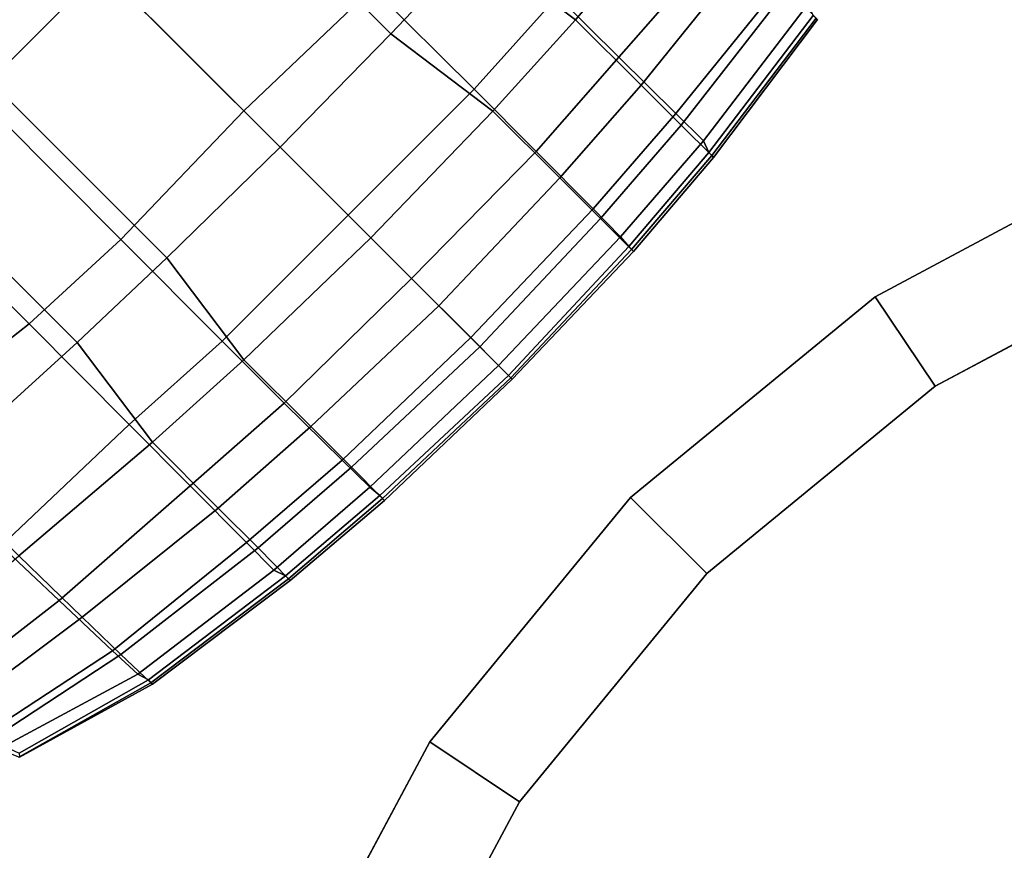
# Model space of a CAD drawing. Units: inches. Extents: x -247 to 287, y -406 to 460.
# Drawn here: x -167 to -159, y -204 to -197 of the extents above; entities that cross this region are included whole.
import ezdxf

# ---------------------------------------------------------------- set-up
doc = ezdxf.new("R2010")
doc.units = ezdxf.units.IN
doc.header["$MEASUREMENT"] = 0
for name, color, linetype in [('SEAT', 5, 'Continuous'), ('TABLE-LAMTOP', 6, 'Continuous'), ('TABLE-TOPEDGE', 6, 'Continuous')]:
    doc.layers.add(name, color=color, linetype=linetype)

# ---------------------------------------------------------------- blocks, each defined once
blk = doc.blocks.new('L5454L_0T')
at = {"layer": 'TABLE-LAMTOP'}
for points, invisible_edges in [([(0, 0, 26), (7.8669, 11.7736, 26), (5.4188, 13.0821, 26), (2.7625, 13.8879, 26)], 9), ([(5.0571, 12.2089, 25.016), (7.3418, 10.9878, 25.016), (0, 0, 25.016), (2.5781, 12.9609, 25.016)], 6), ([(0, 0, 26), (11.7736, 7.8669, 26), (10.0126, 10.0126, 26), (7.8669, 11.7736, 26)], 9), ([(9.3443, 9.3443, 25.016), (10.9878, 7.3418, 25.016), (0, 0, 25.016), (7.3418, 10.9878, 25.016)], 6), ([(0, 0, 26), (13.8879, 2.7625, 26), (13.0821, 5.4188, 26), (11.7736, 7.8669, 26)], 9), ([(12.2089, 5.0571, 25.016), (12.9609, 2.5781, 25.016), (0, 0, 25.016), (10.9878, 7.3418, 25.016)], 6)]:
    blk.add_3dface(points, dxfattribs=dict(at, invisible_edges=invisible_edges))
for points in [[(5.0571, 12.2089, 25.016), (5.4188, 13.0821, 25.36), (7.8669, 11.7736, 25.36), (7.3418, 10.9878, 25.016)], [(7.3418, 10.9878, 25.016), (7.8669, 11.7736, 25.36), (10.0126, 10.0126, 25.36), (9.3443, 9.3443, 25.016)], [(9.3443, 9.3443, 25.016), (10.0126, 10.0126, 25.36), (11.7736, 7.8669, 25.36), (10.9878, 7.3418, 25.016)], [(10.9878, 7.3418, 25.016), (11.7736, 7.8669, 25.36), (13.0821, 5.4188, 25.36), (12.2089, 5.0571, 25.016)]]:
    blk.add_3dface(points, dxfattribs=at)
at = {"layer": 'TABLE-TOPEDGE'}
for points in [[(5.4188, 13.0821, 25.36), (5.4188, 13.0821, 26), (7.8669, 11.7736, 26), (7.8669, 11.7736, 25.36)], [(7.8669, 11.7736, 25.36), (7.8669, 11.7736, 26), (10.0126, 10.0126, 26), (10.0126, 10.0126, 25.36)], [(10.0126, 10.0126, 25.36), (10.0126, 10.0126, 26), (11.7736, 7.8669, 26), (11.7736, 7.8669, 25.36)], [(11.7736, 7.8669, 25.36), (11.7736, 7.8669, 26), (13.0821, 5.4188, 26), (13.0821, 5.4188, 25.36)]]:
    blk.add_3dface(points, dxfattribs=at)
blk = doc.blocks.new('LDSR_0T')
at = {"layer": 'SEAT'}
for points in [[(7.4481, 2.4705, 17.2368), (8.5335, 2.6219, 17.3666), (8.4085, 4.1559, 17.4408), (7.3665, 4.1671, 17.347)], [(8.2366, 4.2027, 17.2132), (8.9351, 4.1825, 17.1803), (9.0366, 2.6595, 17.1334), (8.277, 2.6569, 17.1462)], [(9.3483, 2.6232, 17.2581), (9.1836, 4.1445, 17.3348), (8.4085, 4.1559, 17.4408), (8.5335, 2.6219, 17.3666)], [(9.5785, 4.165, 16.9085), (9.739, 2.6624, 16.85), (9.0366, 2.6595, 17.1334), (8.9351, 4.1825, 17.1803)], [(9.5785, 4.165, 16.9085), (9.8803, 4.1536, 16.5572), (10.0787, 2.6644, 16.4763), (9.739, 2.6624, 16.85)], [(9.9813, 4.122, 16.5214), (10.1849, 2.6269, 16.4264), (10.0787, 2.6644, 16.4763), (9.8803, 4.1536, 16.5572)], [(9.3483, 2.6232, 17.2581), (9.8433, 2.6241, 17.0231), (9.6537, 4.1355, 17.1095), (9.1836, 4.1445, 17.3348)], [(10.2234, 2.625, 16.6366), (10.0153, 4.1247, 16.7384), (9.6537, 4.1355, 17.1095), (9.8433, 2.6241, 17.0231)], [(9.9813, 4.122, 16.5214), (10.0343, 4.1239, 16.6134), (10.2448, 2.6252, 16.5113), (10.1849, 2.6269, 16.4264)], [(10.0153, 4.1247, 16.7384), (10.2234, 2.625, 16.6366), (10.2448, 2.6252, 16.5113), (10.0343, 4.1239, 16.6134)], [(8.277, 2.6569, 17.1462), (8.3381, 1.5632, 17.102), (7.0796, 1.5609, 16.8604), (7.0343, 2.6534, 16.8977)], [(7.4779, 1.3896, 17.1996), (8.5881, 1.5434, 17.3186), (8.5335, 2.6219, 17.3666), (7.4481, 2.4705, 17.2368)], [(9.0366, 2.6595, 17.1334), (9.107, 1.562, 17.0898), (8.3381, 1.5632, 17.102), (8.277, 2.6569, 17.1462)], [(8.5881, 1.5434, 17.3186), (9.4185, 1.5433, 17.2128), (9.3483, 2.6232, 17.2581), (8.5335, 2.6219, 17.3666)], [(9.0366, 2.6595, 17.1334), (9.739, 2.6624, 16.85), (9.8187, 1.5582, 16.8078), (9.107, 1.562, 17.0898)], [(9.9222, 1.5437, 16.9737), (9.8433, 2.6241, 17.0231), (9.3483, 2.6232, 17.2581), (9.4185, 1.5433, 17.2128)], [(10.0787, 2.6644, 16.4763), (10.1597, 1.554, 16.4276), (9.8187, 1.5582, 16.8078), (9.739, 2.6624, 16.85)], [(9.9222, 1.5437, 16.9737), (10.3072, 1.5446, 16.5796), (10.2234, 2.625, 16.6366), (9.8433, 2.6241, 17.0231)], [(10.1849, 2.6269, 16.4264), (10.2731, 1.5452, 16.3627), (10.1597, 1.554, 16.4276), (10.0787, 2.6644, 16.4763)], [(10.1849, 2.6269, 16.4264), (10.2448, 2.6252, 16.5113), (10.3325, 1.5451, 16.4601), (10.2731, 1.5452, 16.3627)], [(10.2234, 2.625, 16.6366), (10.3072, 1.5446, 16.5796), (10.3325, 1.5451, 16.4601), (10.2448, 2.6252, 16.5113)], [(7.4779, 1.3896, 17.1996), (7.4481, 2.4705, 17.2368), (5.5473, 2.4705, 17.0257), (5.2821, 1.3905, 16.9559)], [(4.8034, 1.5554, 16.5474), (7.0796, 1.5609, 16.8604), (7.0427, 0, 16.8384), (4.7214, 0, 16.53)], [(8.3381, 1.5632, 17.102), (8.3366, 0, 17.0625), (7.0427, 0, 16.8384), (7.0796, 1.5609, 16.8604)], [(8.3381, 1.5632, 17.102), (9.107, 1.562, 17.0898), (9.1241, 0, 17.0623), (8.3366, 0, 17.0625)], [(9.8187, 1.5582, 16.8078), (9.857, 0, 16.7896), (9.1241, 0, 17.0623), (9.107, 1.562, 17.0898)], [(9.8187, 1.5582, 16.8078), (10.1597, 1.554, 16.4276), (10.2008, 0, 16.3981), (9.857, 0, 16.7896)], [(7.4915, 0, 17.1865), (8.6199, 0, 17.2821), (8.5881, 1.5434, 17.3186), (7.4779, 1.3896, 17.1996)], [(9.4616, 0, 17.185), (9.4185, 1.5433, 17.2128), (8.5881, 1.5434, 17.3186), (8.6199, 0, 17.2821)], [(9.4616, 0, 17.185), (9.9693, 0, 16.9411), (9.9222, 1.5437, 16.9737), (9.4185, 1.5433, 17.2128)], [(10.3552, 0, 16.5391), (10.3072, 1.5446, 16.5796), (9.9222, 1.5437, 16.9737), (9.9693, 0, 16.9411)], [(10.2731, 1.5452, 16.3627), (10.3257, 0, 16.3356), (10.2008, 0, 16.3981), (10.1597, 1.554, 16.4276)], [(10.2731, 1.5452, 16.3627), (10.3325, 1.5451, 16.4601), (10.372, 0, 16.4034), (10.3257, 0, 16.3356)], [(10.3072, 1.5446, 16.5796), (10.3552, 0, 16.5391), (10.372, 0, 16.4034), (10.3325, 1.5451, 16.4601)], [(7.4915, 0, 17.1865), (7.4779, 1.3896, 17.1996), (5.2821, 1.3905, 16.9559), (5.2835, 0, 16.939)], [(4.7214, 0, 16.53), (2.6789, 0, 16.2617), (2.7898, -1.5563, 16.2902), (4.8034, -1.5554, 16.5474)], [(5.2835, 0, 16.939), (5.2821, -1.3905, 16.9559), (3.1623, -1.236, 16.6971), (3.165, 0, 16.6753)], [(7.0796, -1.5609, 16.8604), (7.0427, 0, 16.8384), (4.7214, 0, 16.53), (4.8034, -1.5554, 16.5474)], [(7.4779, -1.3896, 17.1996), (5.2821, -1.3905, 16.9559), (5.2835, 0, 16.939), (7.4915, 0, 17.1865)], [(8.3366, 0, 17.0625), (7.0427, 0, 16.8384), (7.0796, -1.5609, 16.8604), (8.3381, -1.5632, 17.102)], [(8.6199, 0, 17.2821), (8.5881, -1.5434, 17.3186), (7.4779, -1.3896, 17.1996), (7.4915, 0, 17.1865)], [(9.107, -1.562, 17.0898), (9.1241, 0, 17.0623), (8.3366, 0, 17.0625), (8.3381, -1.5632, 17.102)], [(9.4185, -1.5433, 17.2128), (8.5881, -1.5434, 17.3186), (8.6199, 0, 17.2821), (9.4616, 0, 17.185)], [(9.857, 0, 16.7896), (9.1241, 0, 17.0623), (9.107, -1.562, 17.0898), (9.8187, -1.5582, 16.8078)], [(9.9693, 0, 16.9411), (9.9222, -1.5437, 16.9737), (9.4185, -1.5433, 17.2128), (9.4616, 0, 17.185)], [(10.1597, -1.554, 16.4276), (10.2008, 0, 16.3981), (9.857, 0, 16.7896), (9.8187, -1.5582, 16.8078)], [(10.3072, -1.5446, 16.5796), (9.9222, -1.5437, 16.9737), (9.9693, 0, 16.9411), (10.3552, 0, 16.5391)], [(10.3257, 0, 16.3356), (10.2008, 0, 16.3981), (10.1597, -1.554, 16.4276), (10.2731, -1.5452, 16.3627)], [(10.3325, -1.5451, 16.4601), (10.372, 0, 16.4034), (10.3257, 0, 16.3356), (10.2731, -1.5452, 16.3627)], [(10.3552, 0, 16.5391), (10.372, 0, 16.4034), (10.3325, -1.5451, 16.4601), (10.3072, -1.5446, 16.5796)], [(7.4481, -2.4705, 17.2368), (5.5473, -2.4705, 17.0257), (5.2821, -1.3905, 16.9559), (7.4779, -1.3896, 17.1996)], [(8.5881, -1.5434, 17.3186), (8.5335, -2.6219, 17.3666), (7.4481, -2.4705, 17.2368), (7.4779, -1.3896, 17.1996)], [(9.4185, -1.5433, 17.2128), (9.3483, -2.6232, 17.2581), (8.5335, -2.6219, 17.3666), (8.5881, -1.5434, 17.3186)], [(9.8433, -2.6241, 17.0231), (9.3483, -2.6232, 17.2581), (9.4185, -1.5433, 17.2128), (9.9222, -1.5437, 16.9737)], [(10.1597, -1.554, 16.4276), (9.8187, -1.5582, 16.8078), (9.739, -2.6624, 16.85), (10.0787, -2.6644, 16.4763)], [(10.3072, -1.5446, 16.5796), (10.2234, -2.625, 16.6366), (9.8433, -2.6241, 17.0231), (9.9222, -1.5437, 16.9737)], [(10.2731, -1.5452, 16.3627), (10.1597, -1.554, 16.4276), (10.0787, -2.6644, 16.4763), (10.1849, -2.6269, 16.4264)], [(10.2448, -2.6252, 16.5113), (10.3325, -1.5451, 16.4601), (10.2731, -1.5452, 16.3627), (10.1849, -2.6269, 16.4264)], [(10.3072, -1.5446, 16.5796), (10.3325, -1.5451, 16.4601), (10.2448, -2.6252, 16.5113), (10.2234, -2.625, 16.6366)], [(7.0343, -2.6534, 16.8977), (7.0796, -1.5609, 16.8604), (4.8034, -1.5554, 16.5474), (5.0175, -2.6512, 16.6198)], [(8.3381, -1.5632, 17.102), (7.0796, -1.5609, 16.8604), (7.0343, -2.6534, 16.8977), (8.277, -2.6569, 17.1462)], [(9.107, -1.562, 17.0898), (8.3381, -1.5632, 17.102), (8.277, -2.6569, 17.1462), (9.0366, -2.6595, 17.1334)], [(9.739, -2.6624, 16.85), (9.8187, -1.5582, 16.8078), (9.107, -1.562, 17.0898), (9.0366, -2.6595, 17.1334)], [(7.3665, -4.1671, 17.347), (6.0602, -4.1753, 17.1949), (5.5473, -2.4705, 17.0257), (7.4481, -2.4705, 17.2368)], [(8.5335, -2.6219, 17.3666), (8.4085, -4.1559, 17.4408), (7.3665, -4.1671, 17.347), (7.4481, -2.4705, 17.2368)], [(6.8433, -4.2424, 16.9835), (7.0343, -2.6534, 16.8977), (5.8349, -2.6521, 16.7324), (5.6555, -4.266, 16.8268)], [(8.277, -2.6569, 17.1462), (7.0343, -2.6534, 16.8977), (6.8433, -4.2424, 16.9835), (8.2366, -4.2027, 17.2132)], [(8.9351, -4.1825, 17.1803), (9.0366, -2.6595, 17.1334), (8.277, -2.6569, 17.1462), (8.2366, -4.2027, 17.2132)], [(9.1836, -4.1445, 17.3348), (8.4085, -4.1559, 17.4408), (8.5335, -2.6219, 17.3666), (9.3483, -2.6232, 17.2581)], [(9.739, -2.6624, 16.85), (9.0366, -2.6595, 17.1334), (8.9351, -4.1825, 17.1803), (9.5785, -4.165, 16.9085)], [(9.8433, -2.6241, 17.0231), (9.6537, -4.1355, 17.1095), (9.1836, -4.1445, 17.3348), (9.3483, -2.6232, 17.2581)], [(9.8803, -4.1536, 16.5572), (10.0787, -2.6644, 16.4763), (9.739, -2.6624, 16.85), (9.5785, -4.165, 16.9085)], [(10.0153, -4.1247, 16.7384), (9.6537, -4.1355, 17.1095), (9.8433, -2.6241, 17.0231), (10.2234, -2.625, 16.6366)], [(10.1849, -2.6269, 16.4264), (10.0787, -2.6644, 16.4763), (9.8803, -4.1536, 16.5572), (9.9813, -4.122, 16.5214)], [(10.0343, -4.1239, 16.6134), (10.2448, -2.6252, 16.5113), (10.1849, -2.6269, 16.4264), (9.9813, -4.122, 16.5214)], [(10.2234, -2.625, 16.6366), (10.2448, -2.6252, 16.5113), (10.0343, -4.1239, 16.6134), (10.0153, -4.1247, 16.7384)], [(8.4085, -4.1559, 17.4408), (9.1836, -4.1445, 17.3348), (8.9778, -5.5596, 17.4036), (8.3114, -5.5425, 17.5071)], [(9.1836, -4.1445, 17.3348), (9.6537, -4.1355, 17.1095), (9.3652, -5.5304, 17.1861), (8.9778, -5.5596, 17.4036)], [(9.6537, -4.1355, 17.1095), (10.0153, -4.1247, 16.7384), (9.657, -5.4052, 16.8657), (9.3652, -5.5304, 17.1861)], [(9.9813, -4.122, 16.5214), (9.8803, -4.1536, 16.5572), (9.4986, -5.4306, 16.7057), (9.6369, -5.3789, 16.6759)], [(9.6638, -5.4015, 16.7426), (10.0343, -4.1239, 16.6134), (9.9813, -4.122, 16.5214), (9.6369, -5.3789, 16.6759)], [(10.0153, -4.1247, 16.7384), (10.0343, -4.1239, 16.6134), (9.6638, -5.4015, 16.7426), (9.657, -5.4052, 16.8657)], [(8.2366, -4.2027, 17.2132), (8.1086, -5.4637, 17.2122), (8.7611, -5.5608, 17.1337), (8.9351, -4.1825, 17.1803)], [(8.9351, -4.1825, 17.1803), (8.7611, -5.5608, 17.1337), (9.2987, -5.5033, 16.8918), (9.5785, -4.165, 16.9085)], [(9.5785, -4.165, 16.9085), (9.2987, -5.5033, 16.8918), (9.4986, -5.4306, 16.7057), (9.8803, -4.1536, 16.5572)]]:
    blk.add_3dface(points, dxfattribs=at)

msp = doc.modelspace()

# ---------------------------------------------------------------- block references
for name, p, rotation in [('LDSR_0T', (-170.4634, -192.5878), 315), ('L5454L_0T', (-152.0786, -210.9726), 90)]:
    msp.add_blockref(name, p, dxfattribs=dict(rotation=rotation))

doc.saveas('drawing.dxf')
